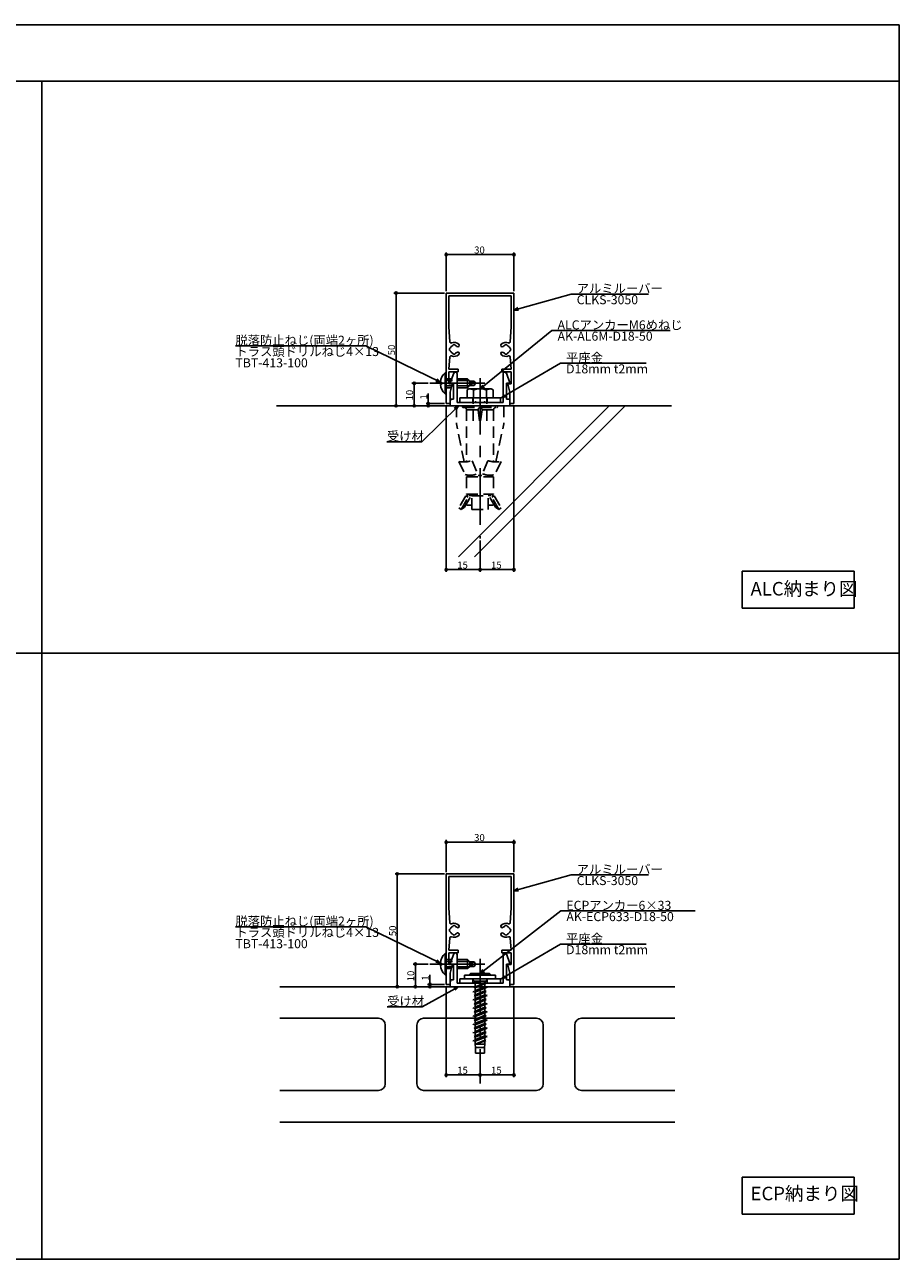
# Model space of a CAD drawing. Extents: x 33 to 794, y 28 to 575.
# Drawn here: x 406 to 794, y 28 to 575 of the extents above; entities that cross this region are included whole.
import ezdxf

# ---------------------------------------------------------------- set-up
doc = ezdxf.new("R2010")
doc.units = 0
doc.header["$LTSCALE"] = 20
doc.linetypes.add('CENTER', pattern=[2, 1.25, -0.25, 0.25, -0.25])
doc.linetypes.add('HIDDEN', pattern=[0.375, 0.25, -0.125])
for name, color, linetype in [('ANCHOR', 2, 'CONTINUOUS'), ('COMMENT', 3, 'CONTINUOUS'), ('KUTAI', 6, 'CONTINUOUS'), ('LOUVER', 4, 'CONTINUOUS'), ('UKEZAI', 5, 'CONTINUOUS'), ('WAKU', 1, 'CONTINUOUS'), ('WASHER', 2, 'CONTINUOUS')]:
    doc.layers.add(name, color=color, linetype=linetype)
doc.styles.add('KNJYOKO', font='TXT', dxfattribs={"bigfont": 'BIGFONT'})

msp = doc.modelspace()

# ---------------------------------------------------------------- linework, layer by layer
at = {"layer": 'ANCHOR', "linetype": 'Continuous'}
for p, q in [((590.72, 416.25), (590.24, 416.25)), ((590.72, 416.25), (590.72, 415.26)), ((592.24, 420.46), (592.24, 411.06)), ((592.24, 420.46), (592.74, 420.46)), ((592.74, 420.46), (592.74, 411.06)), ((590.72, 415.26), (590.24, 415.26)), ((592.24, 411.06), (592.74, 411.06)), ((601.97, 412.81), (602.74, 413.26)), ((601.97, 412.81), (601.97, 409.26)), ((602.74, 413.26), (612.74, 413.26)), ((604.85, 412.7), (604.85, 409.26)), ((610.63, 412.7), (610.63, 409.26)), ((613.51, 412.81), (612.74, 413.26)), ((613.51, 412.81), (613.51, 409.26)), ((601.97, 409.26), (613.51, 409.26)), ((590.72, 158.83), (590.24, 158.83)), ((590.72, 158.83), (590.72, 157.84)), ((592.24, 163.04), (592.24, 153.64)), ((592.24, 163.04), (592.74, 163.04)), ((592.74, 163.04), (592.74, 153.64)), ((590.72, 157.84), (590.24, 157.84)), ((592.24, 153.64), (592.74, 153.64)), ((614.59, 153.44), (600.89, 153.44)), ((600.89, 151.84), (600.89, 153.44)), ((603.49, 154.24), (602.74, 153.44)), ((611.99, 154.24), (603.49, 154.24)), ((611.99, 154.24), (612.74, 153.44)), ((614.59, 153.44), (614.59, 151.84)), ((614.59, 151.84), (600.89, 151.84))]:
    msp.add_line(p, q, dxfattribs=at)
at = {"layer": 'ANCHOR', "linetype": 'HIDDEN'}
for p, q in [((602.24, 417.76), (592.74, 417.76)), ((603.04, 416.96), (592.74, 416.96)), ((603.24, 416.76), (602.24, 417.76)), ((602.24, 413.76), (602.24, 417.76)), ((605.16, 416.76), (603.24, 416.76)), ((603.24, 414.76), (603.24, 416.76)), ((603.68, 416.25), (605.16, 416.76)), ((605.74, 415.76), (605.16, 416.76)), ((603.04, 414.56), (592.74, 414.56)), ((602.24, 413.76), (592.74, 413.76)), ((602.24, 413.76), (603.24, 414.76)), ((605.16, 414.76), (603.24, 414.76)), ((603.68, 415.26), (605.16, 414.76)), ((605.16, 414.76), (605.74, 415.76)), ((597.24, 405.76), (597.24, 397.76)), ((597.24, 405.76), (618.24, 405.76)), ((599.99, 405.36), (599.99, 405.76)), ((600.29, 405.06), (615.19, 405.06)), ((604.74, 399.12), (604.74, 409.26)), ((607.74, 405.06), (607.74, 397.76)), ((610.74, 399.12), (610.74, 409.26)), ((615.49, 405.36), (615.49, 405.76)), ((618.24, 405.76), (618.24, 397.76)), ((606.84, 404.06), (601.74, 404.06)), ((601.74, 404.06), (601.74, 380.96)), ((606.84, 404.06), (607.74, 397.76)), ((608.65, 404.06), (607.74, 397.76)), ((608.65, 404.06), (613.74, 404.06)), ((613.74, 404.06), (613.74, 380.96)), ((600.74, 380.9), (597.24, 397.76)), ((614.75, 380.9), (618.24, 397.76)), ((598.38, 381.03), (601.2, 375.32)), ((604.27, 381.45), (606.89, 374.96)), ((611.21, 381.45), (608.59, 374.96)), ((617.1, 381.03), (614.29, 375.32)), ((601.74, 374.26), (601.74, 366.66)), ((601.74, 374.26), (613.74, 374.26)), ((602.24, 375.06), (602.24, 374.26)), ((606.89, 374.96), (608.59, 374.96)), ((613.24, 375.06), (613.24, 374.26)), ((613.74, 374.26), (613.74, 366.66)), ((601.74, 366.66), (613.74, 366.66)), ((602.54, 366.66), (601.93, 365.61)), ((612.95, 366.66), (613.55, 365.61)), ((601.5, 365.86), (598.4, 360.49)), ((599.44, 359.89), (602.94, 365.96)), ((600.83, 360.79), (603.82, 365.96)), ((602.54, 365.26), (601.5, 365.86)), ((602.24, 361.76), (604.14, 361.76)), ((604.14, 365.96), (602.94, 365.96)), ((604.14, 359.89), (604.14, 365.96)), ((604.14, 365.86), (611.34, 365.86)), ((611.34, 359.89), (611.34, 365.96)), ((611.34, 365.96), (612.54, 365.96)), ((613.24, 361.76), (611.34, 361.76)), ((614.65, 360.79), (611.67, 365.96)), ((616.04, 359.89), (612.54, 365.96)), ((612.94, 365.26), (613.98, 365.86)), ((613.98, 365.86), (617.08, 360.49)), ((599.44, 359.89), (598.4, 360.49)), ((600.83, 360.79), (599.44, 359.89)), ((604.14, 359.89), (611.34, 359.89)), ((614.65, 360.79), (616.04, 359.89)), ((616.04, 359.89), (617.08, 360.49)), ((602.24, 160.34), (592.74, 160.34)), ((603.04, 159.54), (592.74, 159.54)), ((603.24, 159.34), (602.24, 160.34)), ((602.24, 156.34), (602.24, 160.34)), ((605.16, 159.34), (603.24, 159.34)), ((603.24, 157.34), (603.24, 159.34)), ((603.68, 158.83), (605.16, 159.34)), ((605.74, 158.34), (605.16, 159.34)), ((603.04, 157.14), (592.74, 157.14)), ((602.24, 156.34), (592.74, 156.34)), ((602.24, 156.34), (603.24, 157.34)), ((605.16, 157.34), (603.24, 157.34)), ((603.68, 157.84), (605.16, 157.34)), ((605.16, 157.34), (605.74, 158.34)), ((604.24, 151.84), (605.3, 150.78)), ((604.24, 151.84), (605.3, 150.78)), ((609.89, 148.34), (604.54, 146.24)), ((610.94, 148.06), (604.54, 146.24)), ((607.74, 150.78), (604.95, 149.99)), ((605.45, 150.18), (604.95, 149.99)), ((604.95, 149.99), (605.59, 149.81)), ((610.39, 149.87), (605.09, 148.06)), ((605.09, 148.06), (605.59, 148.34)), ((605.09, 148.06), (605.59, 147.77)), ((610.18, 150.78), (605.3, 150.78)), ((605.3, 150.78), (605.45, 150.18)), ((605.59, 149.81), (607.74, 150.78)), ((610.01, 150.09), (605.59, 148.34)), ((605.59, 149.81), (605.59, 148.34)), ((605.59, 147.77), (609.89, 149.58)), ((605.59, 145.96), (610.94, 148.06)), ((605.59, 147.77), (605.59, 146.65)), ((610.39, 149.87), (609.89, 149.58)), ((609.89, 148.34), (609.89, 149.58)), ((610.94, 148.06), (609.89, 148.34)), ((610.18, 150.78), (610.01, 150.09)), ((610.39, 149.87), (610.01, 150.09)), ((611.24, 151.84), (610.18, 150.78)), ((611.24, 151.84), (610.18, 150.78)), ((604.54, 146.24), (605.59, 145.96)), ((609.89, 144.71), (604.54, 142.61)), ((610.94, 144.43), (604.54, 142.61)), ((604.54, 142.61), (605.59, 142.33)), ((605.09, 144.43), (610.39, 146.24)), ((605.09, 144.43), (605.59, 144.72)), ((605.09, 144.43), (605.59, 144.14)), ((605.09, 140.8), (610.39, 142.61)), ((609.89, 146.53), (605.59, 144.72)), ((605.59, 145.96), (605.59, 144.72)), ((605.59, 144.14), (609.89, 145.95)), ((605.59, 142.33), (610.94, 144.43)), ((605.59, 144.14), (605.59, 143.02)), ((609.89, 142.9), (605.59, 141.09)), ((605.59, 142.33), (605.59, 141.09)), ((605.59, 140.51), (609.89, 142.32)), ((609.89, 146.53), (609.89, 147.64)), ((610.39, 146.24), (609.89, 146.53)), ((610.39, 146.24), (609.89, 145.95)), ((609.89, 144.71), (609.89, 145.95)), ((610.94, 144.43), (609.89, 144.71)), ((609.89, 142.9), (609.89, 144.02)), ((610.39, 142.61), (609.89, 142.9)), ((610.39, 142.61), (609.89, 142.32)), ((609.89, 141.08), (609.89, 142.32)), ((609.89, 141.08), (604.54, 138.99)), ((610.94, 140.8), (604.54, 138.99)), ((604.54, 138.99), (605.59, 138.7)), ((609.89, 137.45), (604.54, 135.36)), ((610.94, 137.17), (604.54, 135.36)), ((605.09, 140.8), (605.59, 141.09)), ((605.09, 140.8), (605.59, 140.51)), ((605.09, 137.17), (610.39, 138.99)), ((605.09, 137.17), (605.59, 137.46)), ((605.09, 137.17), (605.59, 136.88)), ((605.59, 138.7), (610.94, 140.8)), ((605.59, 140.51), (605.59, 139.4)), ((609.89, 139.27), (605.59, 137.46)), ((605.59, 136.88), (609.89, 138.7)), ((605.59, 138.7), (605.59, 137.46)), ((605.59, 135.08), (610.94, 137.17)), ((605.59, 136.88), (605.59, 135.77)), ((610.94, 140.8), (609.89, 141.08)), ((609.89, 139.27), (609.89, 140.39)), ((610.39, 138.99), (609.89, 139.27)), ((610.39, 138.99), (609.89, 138.7)), ((609.89, 137.45), (609.89, 138.7)), ((610.94, 137.17), (609.89, 137.45)), ((604.54, 135.36), (605.59, 135.08)), ((609.89, 133.82), (604.54, 131.73)), ((610.94, 133.54), (604.54, 131.73)), ((604.54, 131.73), (605.59, 131.45)), ((605.09, 133.54), (610.39, 135.36)), ((605.09, 133.54), (605.59, 133.83)), ((605.09, 133.54), (605.59, 133.25)), ((605.09, 129.92), (610.39, 131.73)), ((609.89, 135.65), (605.59, 133.83)), ((605.59, 135.08), (605.59, 133.83)), ((605.59, 133.25), (609.89, 135.07)), ((605.59, 131.45), (610.94, 133.54)), ((605.59, 133.25), (605.59, 132.14)), ((609.89, 132.02), (605.59, 130.2)), ((605.59, 131.45), (605.59, 130.2)), ((605.59, 129.63), (609.89, 131.44)), ((609.89, 135.65), (609.89, 136.76)), ((610.39, 135.36), (609.89, 135.65)), ((610.39, 135.36), (609.89, 135.07)), ((609.89, 133.82), (609.89, 135.07)), ((610.94, 133.54), (609.89, 133.82)), ((609.89, 132.02), (609.89, 133.13)), ((610.39, 131.73), (609.89, 132.02)), ((610.39, 131.73), (609.89, 131.44)), ((609.89, 130.2), (609.89, 131.44)), ((609.89, 130.2), (604.54, 128.1)), ((610.94, 129.92), (604.54, 128.1)), ((604.54, 128.1), (605.59, 127.82)), ((609.89, 126.57), (604.54, 124.47)), ((610.94, 126.29), (604.54, 124.47)), ((605.09, 129.92), (605.59, 130.2)), ((605.09, 129.92), (605.59, 129.63)), ((605.09, 126.29), (610.39, 128.1)), ((605.09, 126.29), (605.59, 126.58)), ((605.09, 126.29), (605.59, 126)), ((605.59, 127.82), (610.94, 129.92)), ((605.59, 129.63), (605.59, 128.51)), ((609.89, 128.39), (605.59, 126.58)), ((605.59, 127.82), (605.59, 126.58)), ((605.59, 126), (609.89, 127.81)), ((605.59, 124.19), (610.94, 126.29)), ((605.59, 126), (605.59, 124.88)), ((610.94, 129.92), (609.89, 130.2)), ((609.89, 128.39), (609.89, 129.5)), ((610.39, 128.1), (609.89, 128.39)), ((610.39, 128.1), (609.89, 127.81)), ((609.89, 126.57), (609.89, 127.81)), ((610.94, 126.29), (609.89, 126.57)), ((609.89, 124.67), (609.89, 125.88)), ((604.54, 124.47), (605.59, 124.19)), ((605.59, 124.19), (605.59, 122.84)), ((609.89, 122.84), (605.59, 122.84)), ((605.74, 121.34), (605.59, 122.84)), ((609.89, 124.67), (605.61, 122.84)), ((605.61, 122.84), (610.29, 124.44)), ((605.61, 122.84), (609.89, 124.21)), ((605.74, 121.34), (605.74, 118.84)), ((609.74, 121.34), (605.74, 121.34)), ((609.74, 121.34), (609.89, 122.84)), ((609.74, 121.34), (609.74, 118.84)), ((610.29, 124.44), (609.89, 124.67)), ((610.29, 124.44), (609.89, 124.21)), ((609.89, 122.84), (609.89, 124.21)), ((609.74, 118.84), (605.74, 118.84))]:
    msp.add_line(p, q, dxfattribs=at)
at = {"layer": 'ANCHOR', "linetype": 'CENTER'}
for p, q in [((607.74, 418.07), (607.74, 346.95)), ((585.51, 415.76), (609.86, 415.76)), ((607.74, 160.65), (607.74, 105.38)), ((585.51, 158.34), (609.86, 158.34))]:
    msp.add_line(p, q, dxfattribs=at)
at = {"layer": 'ANCHOR', "linetype": 'Continuous'}
for centre, radius, start, end in [((596.33, 415.93), 6.1, 132.1236, 176.9688), ((596.33, 415.58), 6.1, 183.0312, 227.8764), ((603.41, 411.09), 2.16, 48.1735, 90), ((607.74, 405.43), 7.83, 68.3664, 111.6336), ((612.07, 411.09), 2.16, 90, 131.8265), ((596.33, 158.51), 6.1, 132.1236, 176.9688), ((596.33, 158.16), 6.1, 183.0312, 227.8764)]:
    msp.add_arc(centre, radius, start, end, dxfattribs=at)
at = {"layer": 'ANCHOR', "linetype": 'HIDDEN'}
for centre, radius, start, end in [((603.74, 415.76), 0.5, 97.2068, 262.7932), ((600.29, 405.36), 0.3, 180, 270), ((600.74, 404.06), 1, 0, 90), ((608.02, 403.9), 1.19, 103.3803, 172.2841), ((607.47, 403.9), 1.19, 7.7159, 76.6197), ((614.74, 404.06), 1, 90, 180), ((615.19, 405.36), 0.3, 270, 0), ((600.36, 394.99), 14.1, 261.914, 286.086), ((615.12, 394.99), 14.1, 253.914, 278.086), ((603.43, 382.15), 7.19, 251.8978, 296.1022), ((612.05, 382.15), 7.19, 243.8978, 288.1022), ((602.24, 362.26), 0.5, 180, 270), ((613.24, 362.26), 0.5, 270, 0), ((603.74, 158.34), 0.5, 97.2068, 262.7932)]:
    msp.add_arc(centre, radius, start, end, dxfattribs=at)
at = {"layer": 'COMMENT', "linetype": 'Continuous'}
for p, q in [((592.74, 456.56), (592.74, 473.78)), ((592.74, 472.78), (622.74, 472.78)), ((622.74, 456.56), (622.74, 473.78)), ((591.94, 455.76), (569.54, 455.76)), ((570.54, 455.76), (570.54, 405.76)), ((622.74, 448.23), (648.09, 455.29)), ((648.09, 455.29), (682.48, 455.29)), ((624.51, 449.34), (622.74, 448.23)), ((622.74, 448.23), (624.83, 448.19)), ((607.74, 413.26), (639.62, 439.13)), ((639.62, 439.13), (692.01, 439.13)), ((557.09, 432.32), (499.3, 432.32)), ((590.24, 416.25), (557.09, 432.32)), ((617.06, 409.26), (643.4, 424.66)), ((643.4, 424.66), (681.39, 424.66)), ((588.18, 416.59), (590.24, 416.25)), ((590.24, 416.25), (588.7, 417.67)), ((584.71, 415.76), (577.56, 415.76)), ((578.56, 415.76), (578.56, 405.76)), ((584.82, 411.18), (584.82, 405.76)), ((608.92, 414.98), (607.74, 413.26)), ((607.74, 413.26), (609.67, 414.05)), ((618.48, 410.78), (617.06, 409.26)), ((598.18, 405.76), (581.97, 389.86)), ((591.94, 406.76), (583.82, 406.76)), ((592.74, 405.96), (592.74, 332.16)), ((598.18, 405.76), (596.33, 404.78)), ((597.17, 403.93), (598.18, 405.76)), ((617.06, 409.26), (619.09, 409.75)), ((622.74, 405.96), (622.74, 332.16)), ((581.97, 389.86), (566.48, 389.86)), ((607.74, 346.15), (607.74, 332.16)), ((607.74, 333.16), (592.74, 333.16)), ((622.74, 333.16), (607.74, 333.16)), ((773.6, 332.46), (723.89, 332.46)), ((723.89, 332.46), (723.89, 316.1)), ((773.6, 316.1), (773.6, 332.46)), ((723.89, 316.1), (773.6, 316.1)), ((592.74, 199.14), (592.74, 213.36)), ((592.74, 212.36), (622.74, 212.36)), ((622.74, 199.14), (622.74, 213.36)), ((591.94, 198.34), (570.05, 198.34)), ((571.05, 198.34), (571.05, 148.34)), ((622.74, 190.81), (648.09, 197.87)), ((648.09, 197.87), (682.48, 197.87)), ((624.51, 191.93), (622.74, 190.81)), ((622.74, 190.81), (624.83, 190.77)), ((607.74, 154.24), (643.52, 181.9)), ((643.52, 181.9), (703.11, 181.9)), ((557.09, 174.9), (499.3, 174.9)), ((590.24, 158.83), (557.09, 174.9)), ((617.06, 151.84), (643.4, 167.25)), ((643.4, 167.25), (681.39, 167.25)), ((588.18, 159.17), (590.24, 158.83)), ((590.24, 158.83), (588.7, 160.25)), ((584.71, 158.34), (578.06, 158.34)), ((579.06, 158.34), (579.06, 148.34)), ((585.52, 153.65), (585.52, 148.34)), ((608.96, 155.93), (607.74, 154.24)), ((607.74, 154.24), (609.69, 154.99)), ((618.48, 153.36), (617.06, 151.84)), ((598.18, 148.34), (582.06, 139.39)), ((591.94, 149.34), (584.52, 149.34)), ((592.74, 148.54), (592.74, 108.24)), ((598.18, 148.34), (596.14, 147.89)), ((596.72, 146.84), (598.18, 148.34)), ((617.06, 151.84), (619.09, 152.33)), ((622.74, 148.54), (622.74, 108.24)), ((582.06, 139.39), (566.57, 139.39)), ((607.74, 109.24), (592.74, 109.24)), ((622.74, 109.24), (607.74, 109.24)), ((773.6, 63.88), (723.89, 63.88)), ((723.89, 63.88), (723.89, 47.52)), ((773.6, 47.52), (773.6, 63.88)), ((723.89, 47.52), (773.6, 47.52))]:
    msp.add_line(p, q, dxfattribs=at)
for centre in [(592.74, 472.78), (622.74, 472.78), (570.54, 455.76), (578.56, 415.76), (570.54, 405.76), (578.56, 405.76), (584.82, 406.76), (584.82, 405.76), (592.74, 333.16), (607.74, 333.16), (607.74, 333.16), (622.74, 333.16), (592.74, 212.36), (622.74, 212.36), (571.05, 198.34), (579.06, 158.34), (571.05, 148.34), (579.06, 148.34), (585.52, 149.34), (585.52, 148.34), (592.74, 109.24), (607.74, 109.24), (607.74, 109.24), (622.74, 109.24)]:
    msp.add_circle(centre, 0.5, dxfattribs=at)
at = {"layer": 'KUTAI', "linetype": 'Continuous'}
for p, q in [((517.49, 405.76), (692.67, 405.76)), ((598.17, 338.87), (665.05, 405.76)), ((605.24, 338.87), (672.12, 405.76)), ((518.96, 148.34), (694.15, 148.34)), ((518.96, 134.34), (562.74, 134.34)), ((565.74, 105.34), (565.74, 131.34)), ((579.74, 131.34), (579.74, 105.34)), ((632.74, 134.34), (582.74, 134.34)), ((635.74, 105.34), (635.74, 131.34)), ((649.74, 131.34), (649.74, 105.34)), ((652.74, 134.34), (694.15, 134.34)), ((518.96, 102.34), (562.74, 102.34)), ((582.74, 102.34), (632.74, 102.34)), ((652.74, 102.34), (694.15, 102.34)), ((518.96, 88.34), (694.15, 88.34))]:
    msp.add_line(p, q, dxfattribs=at)
for centre, start, end in [((562.74, 131.34), 0, 90), ((582.74, 131.34), 90, 180), ((632.74, 131.34), 0, 90), ((652.74, 131.34), 90, 180), ((562.74, 105.34), 270, 0), ((582.74, 105.34), 180, 270), ((632.74, 105.34), 270, 0), ((652.74, 105.34), 180, 270)]:
    msp.add_arc(centre, 3, start, end, dxfattribs=at)
at = {"layer": 'LOUVER', "linetype": 'Continuous'}
for p, q in [((592.74, 406.76), (592.74, 455.76)), ((592.74, 455.76), (622.74, 455.76)), ((593.94, 440.76), (593.94, 454.56)), ((593.94, 454.56), (621.54, 454.56)), ((621.54, 440.76), (621.54, 454.56)), ((622.74, 406.76), (622.74, 455.76)), ((593.94, 440.76), (594.39, 434.06)), ((621.54, 440.76), (621.09, 434.06)), ((595.75, 432.63), (595.75, 432.63)), ((596.74, 432.63), (596.74, 432.63)), ((618.75, 432.63), (618.75, 432.63)), ((619.74, 432.63), (619.74, 432.63)), ((594.38, 427.46), (593.94, 421.96)), ((594.37, 431.25), (594.36, 431.25)), ((594.37, 430.26), (594.36, 430.26)), ((595.75, 428.88), (595.75, 428.88)), ((596.74, 428.88), (596.74, 428.88)), ((618.75, 428.88), (618.75, 428.88)), ((619.74, 428.88), (619.74, 428.88)), ((621.1, 427.46), (621.54, 421.96)), ((621.12, 431.25), (621.12, 431.25)), ((621.12, 430.26), (621.12, 430.26)), ((593.94, 421.96), (598.04, 421.96)), ((598.04, 420.76), (598.04, 421.96)), ((617.44, 420.76), (617.44, 421.96)), ((621.54, 421.96), (617.44, 421.96)), ((593.94, 420.76), (598.04, 420.76)), ((593.94, 415.56), (593.94, 420.76)), ((621.54, 420.76), (617.44, 420.76)), ((621.54, 415.56), (621.54, 420.76)), ((595.24, 415.56), (593.94, 415.56)), ((595.44, 415.31), (594.54, 411.76)), ((594.54, 406.76), (594.54, 411.76)), ((620.05, 415.31), (620.94, 411.76)), ((620.24, 415.56), (621.54, 415.56)), ((620.94, 406.76), (620.94, 411.76)), ((594.54, 406.76), (592.74, 406.76)), ((620.94, 406.76), (622.74, 406.76)), ((592.74, 149.34), (592.74, 198.34)), ((592.74, 198.34), (622.74, 198.34)), ((593.94, 183.34), (593.94, 197.14)), ((593.94, 197.14), (621.54, 197.14)), ((621.54, 183.34), (621.54, 197.14)), ((622.74, 149.34), (622.74, 198.34)), ((593.94, 183.34), (594.39, 176.64)), ((621.54, 183.34), (621.09, 176.64)), ((595.75, 175.21), (595.75, 175.21)), ((596.74, 175.21), (596.74, 175.21)), ((618.75, 175.21), (618.75, 175.21)), ((619.74, 175.21), (619.74, 175.21)), ((594.38, 170.04), (593.94, 164.54)), ((594.37, 173.83), (594.36, 173.83)), ((594.37, 172.84), (594.36, 172.84)), ((595.75, 171.46), (595.75, 171.46)), ((596.74, 171.46), (596.74, 171.46)), ((618.75, 171.46), (618.75, 171.46)), ((619.74, 171.46), (619.74, 171.46)), ((621.1, 170.04), (621.54, 164.54)), ((621.12, 173.83), (621.12, 173.83)), ((621.12, 172.84), (621.12, 172.84)), ((593.94, 164.54), (598.04, 164.54)), ((598.04, 163.34), (598.04, 164.54)), ((617.44, 163.34), (617.44, 164.54)), ((621.54, 164.54), (617.44, 164.54)), ((593.94, 163.34), (598.04, 163.34)), ((593.94, 158.14), (593.94, 163.34)), ((621.54, 163.34), (617.44, 163.34)), ((621.54, 158.14), (621.54, 163.34)), ((595.24, 158.14), (593.94, 158.14)), ((595.44, 157.89), (594.54, 154.34)), ((594.54, 149.34), (594.54, 154.34)), ((620.05, 157.89), (620.94, 154.34)), ((620.24, 158.14), (621.54, 158.14)), ((620.94, 149.34), (620.94, 154.34)), ((594.54, 149.34), (592.74, 149.34)), ((620.94, 149.34), (622.74, 149.34))]:
    msp.add_line(p, q, dxfattribs=at)
for centre, radius, start, end in [((594.89, 434.09), 0.5, 183.8262, 292.0792), ((596.24, 430.76), 1.8, 110.36, 159.64), ((596.24, 430.76), 3.1, 47.2814, 112.0792), ((595.55, 432.63), 0.2, 290.36, 360), ((595.95, 432.63), 0.2, 98.9577, 180), ((596.24, 430.76), 2.1, 81.0423, 98.9577), ((596.54, 432.63), 0.2, 360, 81.0423), ((596.94, 432.63), 0.2, 180, 249.64), ((596.24, 430.76), 1.8, 47.2814, 69.64), ((597.9, 432.56), 0.65, 227.2814, 47.2814), ((617.58, 432.56), 0.65, 132.7186, 312.7186), ((619.24, 430.76), 3.1, 67.9208, 132.7186), ((619.24, 430.76), 1.8, 110.36, 132.7186), ((618.55, 432.63), 0.2, 290.36, 360), ((618.95, 432.63), 0.2, 98.9577, 180), ((619.24, 430.76), 2.1, 81.0423, 98.9577), ((619.54, 432.63), 0.2, 360, 81.0423), ((619.94, 432.63), 0.2, 180, 249.64), ((619.24, 430.76), 1.8, 20.36, 69.64), ((620.59, 434.09), 0.5, 247.9208, 356.1738), ((596.24, 430.76), 2.1, 171.0423, 188.9577), ((594.36, 431.05), 0.2, 90, 171.0423), ((594.36, 430.46), 0.2, 188.9577, 270), ((594.37, 431.45), 0.2, 270, 339.64), ((594.37, 430.06), 0.2, 20.36, 90), ((594.88, 427.42), 0.5, 67.7557, 175.445), ((596.24, 430.76), 1.8, 200.36, 249.64), ((596.24, 430.76), 3.1, 247.7557, 312.7186), ((595.55, 428.88), 0.2, 360, 69.64), ((595.95, 428.88), 0.2, 180, 261.0423), ((596.24, 430.76), 2.1, 261.0423, 278.9577), ((596.54, 428.88), 0.2, 278.9577, 360), ((596.94, 428.88), 0.2, 110.36, 180), ((596.24, 430.76), 1.8, 290.36, 312.7186), ((597.9, 428.96), 0.65, 312.7186, 132.7186), ((617.58, 428.96), 0.65, 47.2814, 227.2814), ((619.24, 430.76), 3.1, 227.2814, 292.2443), ((619.24, 430.76), 1.8, 227.2814, 249.64), ((618.55, 428.88), 0.2, 360, 69.64), ((618.95, 428.88), 0.2, 180, 261.0423), ((619.24, 430.76), 2.1, 261.0423, 278.9577), ((619.54, 428.88), 0.2, 278.9577, 360), ((619.94, 428.88), 0.2, 110.36, 180), ((619.24, 430.76), 1.8, 290.36, 339.64), ((620.6, 427.42), 0.5, 4.555, 112.2443), ((621.12, 431.45), 0.2, 200.36, 270), ((621.12, 430.06), 0.2, 90, 159.64), ((621.12, 431.05), 0.2, 8.9577, 90), ((621.12, 430.46), 0.2, 270, 351.0423), ((619.24, 430.76), 2.1, 351.0423, 8.9577), ((595.24, 415.36), 0.2, 345.8703, 90), ((620.24, 415.36), 0.2, 90, 194.1297), ((594.89, 176.67), 0.5, 183.8262, 292.0792), ((596.24, 173.34), 3.1, 47.2814, 112.0792), ((595.55, 175.21), 0.2, 290.36, 360), ((595.95, 175.21), 0.2, 98.9577, 180), ((596.24, 173.34), 2.1, 81.0423, 98.9577), ((596.54, 175.21), 0.2, 360, 81.0423), ((596.94, 175.21), 0.2, 180, 249.64), ((597.9, 175.14), 0.65, 227.2814, 47.2814), ((617.58, 175.14), 0.65, 132.7186, 312.7186), ((619.24, 173.34), 3.1, 67.9208, 132.7186), ((618.55, 175.21), 0.2, 290.36, 360), ((618.95, 175.21), 0.2, 98.9577, 180), ((619.24, 173.34), 2.1, 81.0423, 98.9577), ((619.54, 175.21), 0.2, 360, 81.0423), ((619.94, 175.21), 0.2, 180, 249.64), ((620.59, 176.67), 0.5, 247.9208, 356.1738), ((596.24, 173.34), 2.1, 171.0423, 188.9577), ((594.36, 173.63), 0.2, 90, 171.0423), ((594.36, 173.04), 0.2, 188.9577, 270), ((594.37, 174.03), 0.2, 270, 339.64), ((594.37, 172.64), 0.2, 20.36, 90), ((594.88, 170), 0.5, 67.7557, 175.445), ((596.24, 173.34), 1.8, 110.36, 159.64), ((596.24, 173.34), 1.8, 200.36, 249.64), ((596.24, 173.34), 3.1, 247.7557, 312.7186), ((595.55, 171.46), 0.2, 360, 69.64), ((595.95, 171.46), 0.2, 180, 261.0423), ((596.24, 173.34), 2.1, 261.0423, 278.9577), ((596.54, 171.46), 0.2, 278.9577, 360), ((596.94, 171.46), 0.2, 110.36, 180), ((596.24, 173.34), 1.8, 47.2814, 69.64), ((596.24, 173.34), 1.8, 290.36, 312.7186), ((597.9, 171.54), 0.65, 312.7186, 132.7186), ((617.58, 171.54), 0.65, 47.2814, 227.2814), ((619.24, 173.34), 3.1, 227.2814, 292.2443), ((619.24, 173.34), 1.8, 110.36, 132.7186), ((619.24, 173.34), 1.8, 227.2814, 249.64), ((618.55, 171.46), 0.2, 360, 69.64), ((618.95, 171.46), 0.2, 180, 261.0423), ((619.24, 173.34), 2.1, 261.0423, 278.9577), ((619.54, 171.46), 0.2, 278.9577, 360), ((619.94, 171.46), 0.2, 110.36, 180), ((619.24, 173.34), 1.8, 20.36, 69.64), ((619.24, 173.34), 1.8, 290.36, 339.64), ((620.6, 170), 0.5, 4.555, 112.2443), ((621.12, 174.03), 0.2, 200.36, 270), ((621.12, 172.64), 0.2, 90, 159.64), ((621.12, 173.63), 0.2, 8.9577, 90), ((621.12, 173.04), 0.2, 270, 351.0423), ((619.24, 173.34), 2.1, 351.0423, 8.9577), ((595.24, 157.94), 0.2, 345.8703, 90), ((620.24, 157.94), 0.2, 90, 194.1297)]:
    msp.add_arc(centre, radius, start, end, dxfattribs=at)
at = {"layer": 'UKEZAI', "linetype": 'Continuous'}
for p, q in [((594.55, 416.02), (596.09, 420.26)), ((597.54, 407.26), (597.54, 420.01)), ((617.94, 407.26), (617.94, 420.01)), ((620.93, 416.02), (619.4, 420.26)), ((596.04, 415.76), (594.74, 415.76)), ((596.04, 408.76), (596.04, 415.76)), ((619.44, 408.76), (619.44, 415.76)), ((619.44, 415.76), (620.74, 415.76)), ((594.54, 407.76), (594.74, 408.76)), ((594.54, 405.76), (594.54, 407.76)), ((594.54, 405.76), (620.94, 405.76)), ((596.04, 408.76), (594.74, 408.76)), ((597.54, 407.26), (605.44, 407.26)), ((606.04, 407.26), (607.44, 407.26)), ((608.04, 407.26), (609.44, 407.26)), ((610.04, 407.26), (617.94, 407.26)), ((619.44, 408.76), (620.74, 408.76)), ((620.94, 407.76), (620.74, 408.76)), ((620.94, 405.76), (620.94, 407.76)), ((594.55, 158.6), (596.09, 162.84)), ((597.54, 149.84), (597.54, 162.59)), ((617.94, 149.84), (617.94, 162.59)), ((620.93, 158.6), (619.4, 162.84)), ((596.04, 158.34), (594.74, 158.34)), ((596.04, 151.34), (596.04, 158.34)), ((619.44, 151.34), (619.44, 158.34)), ((619.44, 158.34), (620.74, 158.34)), ((594.54, 150.34), (594.74, 151.34)), ((594.54, 148.34), (594.54, 150.34)), ((594.54, 148.34), (620.94, 148.34)), ((596.04, 151.34), (594.74, 151.34)), ((597.54, 149.84), (605.44, 149.84)), ((606.04, 149.84), (607.44, 149.84)), ((608.04, 149.84), (609.44, 149.84)), ((610.04, 149.84), (617.94, 149.84)), ((619.44, 151.34), (620.74, 151.34)), ((620.94, 150.34), (620.74, 151.34)), ((620.94, 148.34), (620.94, 150.34))]:
    msp.add_line(p, q, dxfattribs=at)
for centre, radius, start, end in [((594.74, 415.96), 0.2, 160.112, 270), ((596.79, 420.01), 0.75, 0, 160.112), ((618.69, 420.01), 0.75, 19.888, 180), ((620.74, 415.96), 0.2, 270, 19.888), ((607.74, 407.26), 0.3, 180, 0), ((596.79, 162.59), 0.75, 0, 160.112), ((618.69, 162.59), 0.75, 19.888, 180), ((594.74, 158.54), 0.2, 160.112, 270), ((620.74, 158.54), 0.2, 270, 19.888), ((607.74, 149.84), 0.3, 180, 0)]:
    msp.add_arc(centre, radius, start, end, dxfattribs=at)
at = {"layer": 'UKEZAI', "linetype": 'HIDDEN'}
for centre in [(605.74, 407.26), (609.74, 407.26), (605.74, 149.84), (609.74, 149.84)]:
    msp.add_arc(centre, 0.3, 0, 180, dxfattribs=at)
at = {"layer": 'WAKU', "linetype": 'Continuous'}
for p, q in [((793.6, 574.68), (33.26, 574.68)), ((793.6, 27.52), (793.6, 574.68)), ((793.6, 549.68), (33.26, 549.68)), ((413.43, 27.52), (413.43, 549.68)), ((793.6, 296.1), (33.26, 296.1)), ((33.26, 27.52), (793.6, 27.52))]:
    msp.add_line(p, q, dxfattribs=at)
at = {"layer": 'WASHER', "linetype": 'Continuous'}
for p, q in [((598.74, 409.26), (616.74, 409.26)), ((598.74, 407.26), (598.74, 409.26)), ((598.74, 407.26), (616.74, 407.26)), ((616.74, 407.26), (616.74, 409.26)), ((598.74, 151.84), (616.74, 151.84)), ((598.74, 149.84), (598.74, 151.84)), ((598.74, 149.84), (616.74, 149.84)), ((616.74, 149.84), (616.74, 151.84))]:
    msp.add_line(p, q, dxfattribs=at)
at = {"layer": 'WASHER', "linetype": 'HIDDEN'}
for p, q in [((604.54, 407.26), (604.54, 409.26)), ((610.94, 407.26), (610.94, 409.26)), ((604.54, 149.84), (604.54, 151.84)), ((610.94, 149.84), (610.94, 151.84))]:
    msp.add_line(p, q, dxfattribs=at)

# ---------------------------------------------------------------- texts
at = {"layer": 'COMMENT', "linetype": 'Continuous'}
for s, height, p in [('30', 3.1, (605.14, 473.28)), ('CLKS-3050', 4, (650.58, 450.79)), ('AK-AL6M-D18-50', 4, (642.11, 434.63)), ('TBT-413-100', 4, (499.3, 422.82)), ('D18mm t2mm', 4, (645.89, 420.16)), ('15', 3.1, (597.64, 333.66)), ('15', 3.1, (612.64, 333.66)), ('30', 3.1, (605.14, 212.86)), ('CLKS-3050', 4, (650.58, 193.37)), ('AK-ECP633-D18-50', 4, (646.01, 177.4)), ('TBT-413-100', 4, (499.3, 165.4)), ('D18mm t2mm', 4, (645.89, 162.75)), ('15', 3.1, (597.64, 109.74)), ('15', 3.1, (612.64, 109.74))]:
    msp.add_text(s, height=height, dxfattribs=at).set_placement(p)
at = {"layer": 'COMMENT', "linetype": 'Continuous', "style": 'KNJYOKO'}
for s, height, p in [('アルミルーバー', 4, (650.58, 455.79)), ('ALCアンカーM6めねじ', 4, (642.11, 439.63)), ('脱落防止ねじ(両端2ヶ所)', 4, (499.3, 432.82)), ('トラス頭ドリルねじ4×13', 4, (499.3, 427.82)), ('平座金\u3000', 4, (645.89, 425.16)), ('受け材', 4, (566.48, 390.36)), ('ALC納まり図', 6, (727.66, 321.7)), ('アルミルーバー', 4, (650.58, 198.37)), ('ECPアンカー6×33', 4, (646.01, 182.4)), ('脱落防止ねじ(両端2ヶ所)', 4, (499.3, 175.4)), ('トラス頭ドリルねじ4×13', 4, (499.3, 170.4)), ('平座金\u3000', 4, (645.89, 167.75)), ('受け材', 4, (566.57, 139.89)), ('ECP納まり図', 6, (727.67, 53.68))]:
    msp.add_text(s, height=height, dxfattribs=at).set_placement(p)
at = {"layer": 'COMMENT', "linetype": 'Continuous'}
for s, p in [('50', (570.04, 428.16)), ('10', (578.06, 408.16)), ('1', (584.32, 408.58)), ('50', (570.55, 170.74)), ('10', (578.56, 150.74)), ('1', (585.02, 151.05))]:
    msp.add_text(s, height=3.1, rotation=90, dxfattribs=at).set_placement(p)

doc.saveas('drawing.dxf')
